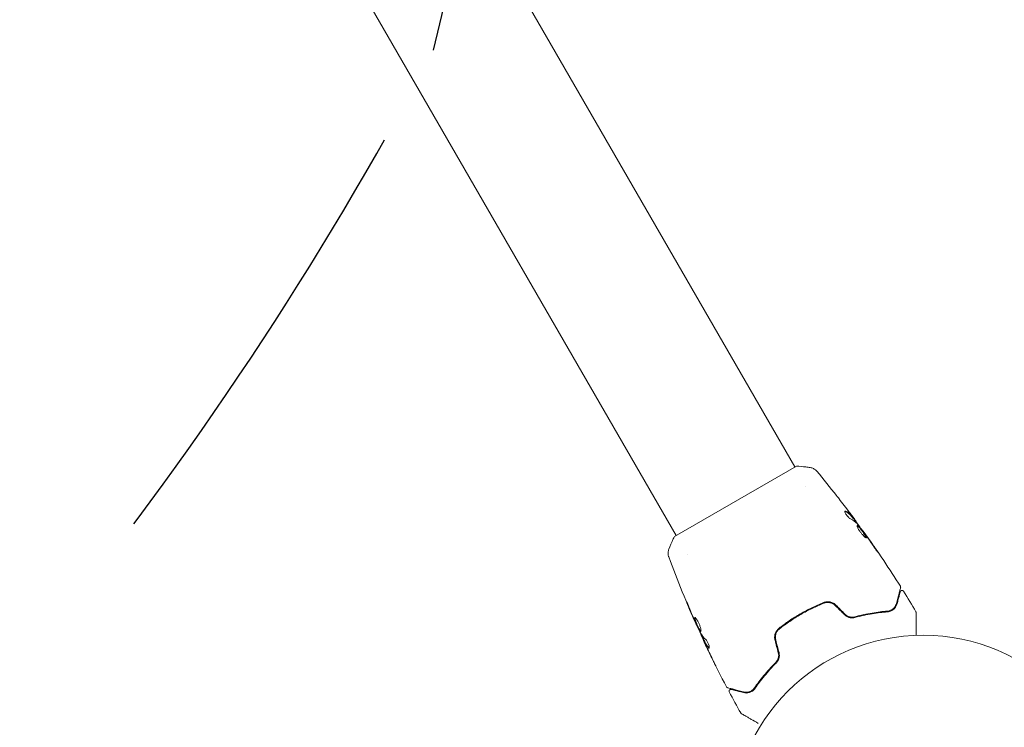
# Model space of a CAD drawing. Units: millimetres. Extents: x -10146 to 11599, y -12009 to 6788.
# Drawn here: x -250 to 22, y 1110 to 1305 of the extents above; entities that cross this region are included whole.
import ezdxf

# ---------------------------------------------------------------- set-up
doc = ezdxf.new("R2010")
doc.units = ezdxf.units.MM
doc.header["$LTSCALE"] = 20
doc.linetypes.add('HIDDEN', pattern=[9.525, 6.35, -3.175])
for name, color, linetype in [('2d', 230, 'Continuous'), ('EN-Free_Space', 10, 'HIDDEN'), ('EN-Free_Space_Hatch', 10, 'HIDDEN')]:
    doc.layers.add(name, color=color, linetype=linetype)

msp = doc.modelspace()

# ---------------------------------------------------------------- hatches: boundary and pattern name
at = {"layer": 'EN-Free_Space_Hatch'}
h = msp.add_hatch(dxfattribs=at)
h.set_pattern_fill('ANSI31', color=256, scale=100)
h.set_pattern_definition([(256.7138, (-1772.05, 4038.24), (309.002, -72.9663), [])])
edge = h.paths.add_edge_path()
edge.add_line((-153.14, 2265.51), (-462.82, 2801.88))
edge.add_arc((-2187.04, 1806.4), 1990.97, 30, 72.57984)
edge.add_arc((-1255.36, 4775.73), 1121.1, 214.15082, 252.57984, ccw=False)
edge.add_line((-2183.14, 4146.37), (-2801.45, 5146.96))
edge.add_arc((-3652.14, 4621.28), 1000, 31.71381, 211.71381)
edge.add_line((-4502.82, 4095.61), (-3722.56, 2832.93))
edge.add_arc((-1772.05, 4038.24), 2292.87, 211.71381, 259.65588)
edge.add_line((-2183.76, 1782.64), (-1885.19, 1265.51))
edge.add_arc((-1019.17, 1765.51), 1000, 210, 390)
edge = h.paths.add_edge_path()
edge.add_line((-4492.74, -8327.45), (-4492.74, -10008.59))
edge.add_arc((-5492.74, -10008.59), 1000, -90, 0, ccw=False)
edge.add_arc((-5492.74, -10008.59), 1000, 180, 270, ccw=False)
edge.add_line((-6492.74, -10008.59), (-6492.74, -8327.45))
edge.add_line((-6492.74, -8327.45), (-4492.74, -8327.45))
edge = h.paths.add_edge_path()
edge.add_line((1488.87, -4032.63), (2844.21, -5503.37))
edge.add_line((2844.21, -5503.37), (1607.95, -6642.62))
edge.add_arc((930.28, -5907.25), 1000, 222.66156, 312.66156, ccw=False)
edge.add_arc((930.28, -5907.25), 1000, 132.66156, 222.66156, ccw=False)
edge.add_line((252.62, -5171.88), (1488.87, -4032.63))
edge = h.paths.add_edge_path()
edge.add_line((5191.03, 2410.47), (4881.35, 2946.84))
edge.add_arc((3157.13, 1951.36), 1990.97, 30, 72.57984)
edge.add_arc((4088.81, 4920.69), 1121.1, 214.15082, 252.57984, ccw=False)
edge.add_line((3161.03, 4291.33), (2542.72, 5291.92))
edge.add_arc((1692.03, 4766.24), 1000, 31.71381, 211.71381)
edge.add_line((841.35, 4240.57), (1621.61, 2977.89))
edge.add_arc((3572.12, 4183.2), 2292.87, 211.71381, 259.65588)
edge.add_line((3160.41, 1927.6), (3458.98, 1410.47))
edge.add_arc((4325, 1910.47), 1000, 210, 390)
edge = h.paths.add_edge_path()
edge.add_arc((-714.02, -154.72), 500, 0, 360)

# ---------------------------------------------------------------- linework, layer by layer
at = {"layer": '2d', "lineweight": 0}
for p, q in [((-35.55, 1181.57), (-247.56, 1548.79)), ((-68.45, 1162.57), (-280.47, 1529.79)), ((-35.11, 1181.82), (-68.89, 1162.32)), ((-32.47, 1176.24), (-32.47, 1176.24)), ((-19.27, 1167.24), (-19.18, 1167.29)), ((-18.61, 1166.41), (-18.54, 1166.45)), ((-16.64, 1163.77), (-16.59, 1163.8)), ((-65.38, 1157.24), (-65.38, 1157.24)), ((-35.63, 1139.72), (-35.73, 1139.89)), ((-62.75, 1137.88), (-62.81, 1137.84)), ((-61.36, 1134.9), (-61.44, 1134.85)), ((-60.89, 1133.97), (-60.98, 1133.92))]:
    msp.add_line(p, q, dxfattribs=at)
msp.add_circle((0, 1082), 53, dxfattribs=at)
for points, knots in [([(-35.11, 1181.82), (-34.23, 1181.77), (-33.34, 1181.68), (-32.08, 1181.53), (-31.68, 1181.47), (-31.28, 1181.41)], [0, 0, 0, 0, 2.660887, 2.660887, 3.904745, 3.904745, 3.904745, 3.904745]), ([(-31.28, 1181.41), (-30.96, 1181.36), (-30.65, 1181.26), (-30.22, 1181.04), (-30.09, 1180.95), (-29.86, 1180.79), (-29.76, 1180.71), (-29.59, 1180.54), (-29.5, 1180.45), (-29.43, 1180.37)], [0, 0, 0, 0, 0.971802, 0.971802, 1.448447, 1.448447, 1.834818, 1.834818, 2.252163, 2.252163, 2.252163, 2.252163]), ([(-24.02, 1173.67), (-23.99, 1173.64), (-23.96, 1173.6), (-23.89, 1173.51), (-23.85, 1173.46), (-23.75, 1173.34), (-23.7, 1173.27), (-23.55, 1173.07), (-23.43, 1172.92), (-23.31, 1172.77)], [0.003802953, 0.003802953, 0.003802953, 0.003802953, 0.004028258, 0.004028258, 0.004321052, 0.004321052, 0.004613847, 0.004613847, 0.005199436, 0.005199436, 0.005199436, 0.005199436]), ([(-21.62, 1169.37), (-21.65, 1169.35), (-21.67, 1169.31), (-21.67, 1169.2), (-21.65, 1169.12), (-21.59, 1168.94), (-21.55, 1168.84), (-21.43, 1168.61), (-21.35, 1168.48), (-21.19, 1168.24), (-21.09, 1168.11), (-20.9, 1167.88), (-20.8, 1167.77), (-20.6, 1167.57), (-20.5, 1167.48), (-20.32, 1167.34), (-20.24, 1167.28), (-20.16, 1167.24)], [0.000672322, 0.000672322, 0.000672322, 0.000672322, 0.001130161, 0.001130161, 0.001588, 0.001588, 0.002045839, 0.002045839, 0.002503678, 0.002503678, 0.002961518, 0.002961518, 0.003419357, 0.003419357, 0.003877196, 0.003877196, 0.004335035, 0.004335035, 0.004335035, 0.004335035]), ([(-21.4, 1169.32), (-21.45, 1169.35), (-21.49, 1169.37), (-21.56, 1169.38), (-21.6, 1169.38), (-21.62, 1169.37)], [0, 0, 0, 0, 0.0003361609, 0.0003361609, 0.0006723218, 0.0006723218, 0.0006723218, 0.0006723218]), ([(-21.49, 1169.26), (-21.05, 1169), (-20.66, 1168.71), (-20.13, 1168.23), (-19.97, 1168.06), (-19.66, 1167.71), (-19.51, 1167.53), (-19.37, 1167.35)], [0, 0, 0, 0, 0.002970524, 0.002970524, 0.004455786, 0.004455786, 0.005941048, 0.005941048, 0.005941048, 0.005941048]), ([(-21.49, 1169.26), (-21.05, 1169), (-20.66, 1168.71), (-20.14, 1168.24), (-19.99, 1168.09), (-19.84, 1167.92)], [0, 0, 0, 0, 0.002970524, 0.002970524, 0.004353891, 0.004353891, 0.004353891, 0.004353891]), ([(-21.49, 1169.26), (-21.05, 1169), (-20.66, 1168.71), (-20.14, 1168.24), (-19.99, 1168.09), (-19.84, 1167.92)], [0, 0, 0, 0, 0.002970524, 0.002970524, 0.004353891, 0.004353891, 0.004353891, 0.004353891]), ([(-21.49, 1169.26), (-21.05, 1169), (-20.66, 1168.71), (-20.14, 1168.24), (-19.99, 1168.09), (-19.84, 1167.92)], [0, 0, 0, 0, 0.002970524, 0.002970524, 0.004353891, 0.004353891, 0.004353891, 0.004353891]), ([(-19.28, 1167.4), (-19.43, 1167.58), (-19.57, 1167.76), (-19.88, 1168.11), (-20.04, 1168.28), (-20.57, 1168.76), (-20.96, 1169.05), (-21.4, 1169.32)], [0, 0, 0, 0, 0.001485171, 0.001485171, 0.002970341, 0.002970341, 0.005940682, 0.005940682, 0.005940682, 0.005940682]), ([(-20.43, 1169), (-20.23, 1168.73), (-20.03, 1168.47), (-19.67, 1167.98), (-19.51, 1167.77), (-19.38, 1167.58)], [0, 0, 0, 0, 0.001015532, 0.001015532, 0.002031065, 0.002031065, 0.002031065, 0.002031065]), ([(-18.63, 1166.59), (-18.65, 1166.62), (-18.69, 1166.67), (-18.79, 1166.82), (-18.86, 1166.91), (-19.09, 1167.22), (-19.29, 1167.48), (-19.49, 1167.76)], [0, 0, 0, 0, 0.000502775, 0.000502775, 0.001005549, 0.001005549, 0.002011098, 0.002011098, 0.002011098, 0.002011098]), ([(-19.38, 1167.58), (-19.32, 1167.5), (-19.28, 1167.44), (-19.21, 1167.34), (-19.19, 1167.31), (-19.17, 1167.27), (-19.2, 1167.3), (-19.28, 1167.4)], [0, 0, 0, 0, 0.000405419, 0.000405419, 0.000810838, 0.000810838, 0.001621676, 0.001621676, 0.001621676, 0.001621676]), ([(-19.37, 1167.35), (-19.33, 1167.3), (-19.3, 1167.27), (-19.27, 1167.24), (-19.27, 1167.24), (-19.27, 1167.24)], [0, 0, 0, 0, 0.0004054221, 0.0004054221, 0.0006379335, 0.0006379335, 0.0006379335, 0.0006379335]), ([(-19.24, 1167.25), (-18.85, 1166.74), (-18.47, 1166.22), (-17.97, 1165.53), (-17.83, 1165.35), (-17.7, 1165.17)], [8.06827, 8.06827, 8.06827, 8.06827, 10.001335, 10.001335, 10.671994, 10.671994, 10.671994, 10.671994]), ([(-18.25, 1165.4), (-18.27, 1165.39), (-18.28, 1165.36), (-18.29, 1165.29), (-18.29, 1165.25), (-18.27, 1165.14), (-18.25, 1165.07), (-18.2, 1164.92), (-18.17, 1164.84), (-18.09, 1164.66), (-18.04, 1164.56), (-17.93, 1164.36), (-17.87, 1164.25), (-17.73, 1164.03), (-17.66, 1163.92), (-17.51, 1163.69), (-17.43, 1163.58), (-17.26, 1163.36), (-17.17, 1163.25), (-17, 1163.04), (-16.91, 1162.94), (-16.65, 1162.65), (-16.48, 1162.48), (-16.26, 1162.28), (-16.19, 1162.22), (-16.06, 1162.13), (-16, 1162.09), (-15.9, 1162.03), (-15.85, 1162), (-15.78, 1161.98), (-15.75, 1161.98), (-15.74, 1162)], [0, 0, 0, 0, 0.000415765, 0.000415765, 0.00083153, 0.00083153, 0.001247295, 0.001247295, 0.00166306, 0.00166306, 0.002078825, 0.002078825, 0.002494589, 0.002494589, 0.002910354, 0.002910354, 0.003326119, 0.003326119, 0.003741884, 0.003741884, 0.004157649, 0.004157649, 0.004989179, 0.004989179, 0.005404944, 0.005404944, 0.005820709, 0.005820709, 0.006236474, 0.006236474, 0.006652238, 0.006652238, 0.006652238, 0.006652238]), ([(-18.28, 1165.35), (-18.27, 1165.35), (-18.26, 1165.35), (-18.22, 1165.34), (-18.18, 1165.31), (-18.09, 1165.25), (-18.04, 1165.2), (-17.92, 1165.09), (-17.86, 1165.03), (-17.73, 1164.88), (-17.66, 1164.8), (-17.51, 1164.63), (-17.43, 1164.53), (-17.2, 1164.23), (-17.03, 1164.01), (-16.78, 1163.67), (-16.7, 1163.56), (-16.55, 1163.34), (-16.47, 1163.23), (-16.33, 1163.02), (-16.26, 1162.91), (-16.13, 1162.72), (-16.08, 1162.63), (-15.93, 1162.37), (-15.86, 1162.23), (-15.8, 1162.08), (-15.8, 1162.04), (-15.8, 1162), (-15.8, 1162), (-15.8, 1161.99)], [0.00030701, 0.00030701, 0.00030701, 0.00030701, 0.000413434, 0.000413434, 0.000826868, 0.000826868, 0.001240303, 0.001240303, 0.001653737, 0.001653737, 0.002067171, 0.002067171, 0.002480605, 0.002480605, 0.003307474, 0.003307474, 0.003720908, 0.003720908, 0.004134342, 0.004134342, 0.004547777, 0.004547777, 0.004961211, 0.004961211, 0.005788079, 0.005788079, 0.006201514, 0.006201514, 0.006283371, 0.006283371, 0.006283371, 0.006283371]), ([(-15.74, 1162), (-15.72, 1162.01), (-15.71, 1162.03), (-15.71, 1162.09), (-15.72, 1162.13), (-15.77, 1162.28), (-15.84, 1162.42), (-15.99, 1162.68), (-16.05, 1162.77), (-16.17, 1162.96), (-16.24, 1163.06), (-16.38, 1163.28), (-16.46, 1163.39), (-16.61, 1163.61), (-16.7, 1163.72), (-16.86, 1163.95), (-16.94, 1164.06), (-17.1, 1164.27), (-17.19, 1164.38), (-17.34, 1164.58), (-17.42, 1164.67), (-17.57, 1164.85), (-17.64, 1164.93), (-17.84, 1165.15), (-17.96, 1165.26), (-18.14, 1165.4), (-18.21, 1165.42), (-18.25, 1165.4)], [0.006652238, 0.006652238, 0.006652238, 0.006652238, 0.007065568, 0.007065568, 0.007478898, 0.007478898, 0.008305558, 0.008305558, 0.008718887, 0.008718887, 0.009132217, 0.009132217, 0.009545547, 0.009545547, 0.009958877, 0.009958877, 0.010372206, 0.010372206, 0.010785536, 0.010785536, 0.011198866, 0.011198866, 0.011612196, 0.011612196, 0.012438855, 0.012438855, 0.013265515, 0.013265515, 0.013265515, 0.013265515]), ([(-18.1, 1165.68), (-17.75, 1165.23), (-17.4, 1164.77), (-16.71, 1163.86), (-16.37, 1163.39), (-16.03, 1162.93)], [0, 0, 0, 0, 0.001910154, 0.001910154, 0.003820307, 0.003820307, 0.003820307, 0.003820307]), ([(-70.45, 1158.8), (-70.09, 1159.73), (-69.67, 1160.7), (-69.11, 1161.87), (-69, 1162.09), (-68.89, 1162.32)], [0, 0, 0, 0, 3.150023, 3.150023, 3.901435, 3.901435, 3.901435, 3.901435]), ([(-15.94, 1162.89), (-16.04, 1163.03), (-16.13, 1163.16), (-16.29, 1163.38), (-16.36, 1163.48), (-16.47, 1163.64), (-16.52, 1163.7), (-16.57, 1163.78), (-16.59, 1163.8), (-16.59, 1163.8)], [0, 0, 0, 0, 0.000630096, 0.000630096, 0.001260193, 0.001260193, 0.001890289, 0.001890289, 0.002520386, 0.002520386, 0.002520386, 0.002520386]), ([(-16.59, 1163.8), (-14.65, 1161.11), (-12.76, 1158.39), (-9.35, 1153.3), (-7.81, 1150.94), (-6.31, 1148.55)], [0, 0, 0, 0, 10.001335, 10.001335, 18.519664, 18.519664, 18.519664, 18.519664]), ([(-15.84, 1162.18), (-15.83, 1162.16), (-15.83, 1162.15), (-15.8, 1162.08), (-15.8, 1162.04), (-15.8, 1162), (-15.8, 1162), (-15.8, 1161.99)], [0.0056577166, 0.0056577166, 0.0056577166, 0.0056577166, 0.0057880793, 0.0057880793, 0.0062015135, 0.0062015135, 0.0062833712, 0.0062833712, 0.0062833712, 0.0062833712]), ([(-15.84, 1162.18), (-15.83, 1162.16), (-15.83, 1162.15), (-15.8, 1162.08), (-15.8, 1162.04), (-15.8, 1162), (-15.8, 1162), (-15.8, 1161.99)], [0.0056577166, 0.0056577166, 0.0056577166, 0.0056577166, 0.0057880793, 0.0057880793, 0.0062015135, 0.0062015135, 0.0062833712, 0.0062833712, 0.0062833712, 0.0062833712]), ([(-15.84, 1162.18), (-15.83, 1162.16), (-15.83, 1162.15), (-15.8, 1162.08), (-15.8, 1162.04), (-15.8, 1162), (-15.8, 1162), (-15.8, 1161.99)], [0.0056577166, 0.0056577166, 0.0056577166, 0.0056577166, 0.0057880793, 0.0057880793, 0.0062015135, 0.0062015135, 0.0062833712, 0.0062833712, 0.0062833712, 0.0062833712]), ([(-15.84, 1162.18), (-15.83, 1162.16), (-15.83, 1162.15), (-15.8, 1162.08), (-15.8, 1162.04), (-15.8, 1162), (-15.8, 1162), (-15.8, 1161.99)], [0.0056577166, 0.0056577166, 0.0056577166, 0.0056577166, 0.0057880793, 0.0057880793, 0.0062015135, 0.0062015135, 0.0062833712, 0.0062833712, 0.0062833712, 0.0062833712]), ([(-13.67, 1159.54), (-13.58, 1159.4), (-13.48, 1159.25), (-13.33, 1159.03), (-13.27, 1158.96), (-13.17, 1158.81), (-13.12, 1158.74), (-12.98, 1158.54), (-12.89, 1158.42), (-12.74, 1158.21), (-12.68, 1158.13), (-12.6, 1158.02), (-12.58, 1157.99), (-12.57, 1157.99), (-12.57, 1158), (-12.59, 1158.03), (-12.6, 1158.06), (-12.7, 1158.2), (-12.85, 1158.43), (-13.03, 1158.7)], [0, 0, 0, 0, 0.000535625, 0.000535625, 0.000803438, 0.000803438, 0.001071251, 0.001071251, 0.001606876, 0.001606876, 0.002142502, 0.002142502, 0.002678127, 0.002678127, 0.00294594, 0.00294594, 0.003213752, 0.003213752, 0.004285003, 0.004285003, 0.004285003, 0.004285003]), ([(-70.47, 1156.67), (-70.49, 1156.74), (-70.52, 1156.82), (-70.57, 1156.99), (-70.59, 1157.09), (-70.64, 1157.34), (-70.65, 1157.5), (-70.66, 1157.91), (-70.63, 1158.17), (-70.54, 1158.55), (-70.5, 1158.67), (-70.45, 1158.8)], [0, 0, 0, 0, 0.281105, 0.281105, 0.591987, 0.591987, 1.075535, 1.075535, 1.846945, 1.846945, 2.242897, 2.242897, 2.242897, 2.242897]), ([(-70.47, 1156.67), (-70.47, 1156.67), (-70.47, 1156.67), (-70.47, 1156.67), (-70.47, 1156.67), (-70.47, 1156.67)], [0.00233076358, 0.00233076358, 0.00233076358, 0.00233076358, 0.00233614505, 0.00233614505, 0.00234726556, 0.00234726556, 0.00234726556, 0.00234726556]), ([(-62.81, 1137.84), (-64.16, 1140.87), (-65.46, 1143.91), (-68.02, 1150.19), (-69.27, 1153.42), (-70.47, 1156.67)], [0, 0, 0, 0, 10.001335, 10.001335, 20.470445, 20.470445, 20.470445, 20.470445]), ([(-12.57, 1158), (-12.58, 1158.01), (-12.58, 1158.01), (-12.59, 1158.03), (-12.6, 1158.06), (-12.7, 1158.2), (-12.85, 1158.43), (-13.03, 1158.7)], [0.002839912, 0.002839912, 0.002839912, 0.002839912, 0.00294594, 0.00294594, 0.003213752, 0.003213752, 0.004285003, 0.004285003, 0.004285003, 0.004285003]), ([(-12.57, 1158), (-12.58, 1158.01), (-12.58, 1158.01), (-12.59, 1158.03), (-12.6, 1158.06), (-12.7, 1158.2), (-12.85, 1158.43), (-13.03, 1158.7)], [0.002839912, 0.002839912, 0.002839912, 0.002839912, 0.00294594, 0.00294594, 0.003213752, 0.003213752, 0.004285003, 0.004285003, 0.004285003, 0.004285003]), ([(-12.57, 1158), (-12.58, 1158.01), (-12.58, 1158.01), (-12.59, 1158.03), (-12.6, 1158.06), (-12.7, 1158.2), (-12.85, 1158.43), (-13.03, 1158.7)], [0.002839912, 0.002839912, 0.002839912, 0.002839912, 0.00294594, 0.00294594, 0.003213752, 0.003213752, 0.004285003, 0.004285003, 0.004285003, 0.004285003]), ([(-12.57, 1158), (-12.58, 1158.01), (-12.58, 1158.01), (-12.59, 1158.03), (-12.6, 1158.06), (-12.7, 1158.2), (-12.85, 1158.43), (-13.03, 1158.7)], [0.002839912, 0.002839912, 0.002839912, 0.002839912, 0.00294594, 0.00294594, 0.003213752, 0.003213752, 0.004285003, 0.004285003, 0.004285003, 0.004285003]), ([(-6.25, 1148.16), (-6.25, 1148.16), (-6.25, 1148.15), (-6.25, 1148.13), (-6.26, 1148.12), (-6.26, 1148.1), (-6.26, 1148.1), (-6.27, 1148.09), (-6.27, 1148.08), (-6.27, 1148.06), (-6.28, 1148.03), (-6.32, 1147.88), (-6.37, 1147.7), (-6.47, 1147.33), (-6.5, 1147.19), (-6.59, 1146.89), (-6.63, 1146.72), (-6.88, 1145.8), (-7.13, 1144.86), (-7.43, 1143.73)], [0.02464336, 0.02464336, 0.02464336, 0.02464336, 0.03015026, 0.03015026, 0.03316528, 0.03316528, 0.03391904, 0.03391904, 0.0346728, 0.0346728, 0.03618031, 0.03618031, 0.03919533, 0.03919533, 0.04070285, 0.04070285, 0.04221036, 0.04221036, 0.04824041, 0.04824041, 0.04824041, 0.04824041]), ([(-6.31, 1148.55), (-6.28, 1148.51), (-6.26, 1148.45), (-6.23, 1148.35), (-6.23, 1148.29), (-6.23, 1148.21), (-6.24, 1148.18), (-6.25, 1148.16)], [0, 0, 0, 0, 0.1620246, 0.1620246, 0.3245698, 0.3245698, 0.4103895, 0.4103895, 0.4103895, 0.4103895]), ([(-7.24, 1143.68), (-7.11, 1144.15), (-7, 1144.57), (-6.85, 1145.14), (-6.8, 1145.32), (-6.71, 1145.65), (-6.67, 1145.81), (-6.48, 1146.51), (-6.39, 1146.85), (-6.36, 1146.95), (-6.36, 1146.95), (-6.36, 1146.96), (-6.36, 1146.96), (-6.36, 1146.98), (-6.35, 1146.98), (-6.35, 1147), (-6.35, 1147), (-6.34, 1147.02), (-6.34, 1147.02), (-6.34, 1147.02)], [0, 0, 0, 0, 0.00280724, 0.00280724, 0.00421086, 0.00421086, 0.00561448, 0.00561448, 0.01122897, 0.01122897, 0.01193078, 0.01193078, 0.01263259, 0.01263259, 0.01403621, 0.01403621, 0.01684345, 0.01684345, 0.02211228, 0.02211228, 0.02211228, 0.02211228]), ([(-6.34, 1147.02), (-6.34, 1147.04), (-6.33, 1147.06), (-6.32, 1147.1), (-6.31, 1147.12), (-6.28, 1147.17), (-6.25, 1147.21), (-6.2, 1147.27), (-6.16, 1147.29), (-6.09, 1147.34), (-6.05, 1147.36), (-5.97, 1147.38), (-5.93, 1147.39), (-5.85, 1147.4), (-5.81, 1147.39), (-5.72, 1147.38), (-5.68, 1147.36), (-5.61, 1147.33), (-5.57, 1147.31), (-5.5, 1147.24), (-5.46, 1147.2), (-5.44, 1147.16)], [0, 0, 0, 0, 0.059741, 0.059741, 0.118636, 0.118636, 0.2446, 0.2446, 0.370565, 0.370565, 0.496529, 0.496529, 0.622493, 0.622493, 0.748457, 0.748457, 0.874421, 0.874421, 1.000385, 1.000385, 1.158548, 1.158548, 1.158548, 1.158548]), ([(-65.26, 1143.57), (-65.33, 1143.73), (-65.39, 1143.87), (-65.46, 1144.05), (-65.48, 1144.1), (-65.51, 1144.19), (-65.53, 1144.24), (-65.56, 1144.33), (-65.58, 1144.37), (-65.57, 1144.37), (-65.55, 1144.34), (-65.5, 1144.26), (-65.48, 1144.22), (-65.43, 1144.13), (-65.41, 1144.08), (-65.35, 1143.96), (-65.32, 1143.9), (-65.26, 1143.77), (-65.23, 1143.7), (-65.05, 1143.32), (-64.9, 1142.96), (-64.78, 1142.65)], [0, 0, 0, 0, 0.000536546, 0.000536546, 0.000804819, 0.000804819, 0.001073092, 0.001073092, 0.001609638, 0.001609638, 0.002146183, 0.002146183, 0.002414456, 0.002414456, 0.002682729, 0.002682729, 0.002951002, 0.002951002, 0.003219275, 0.003219275, 0.004292367, 0.004292367, 0.004292367, 0.004292367]), ([(-64.78, 1142.65), (-64.57, 1142.12), (-64.36, 1141.59), (-63.92, 1140.53), (-63.7, 1140.01), (-63.47, 1139.48)], [0, 0, 0, 0, 0.001845834, 0.001845834, 0.003691668, 0.003691668, 0.003691668, 0.003691668]), ([(-27.6, 1144.04), (-28.69, 1143.6), (-29.77, 1143.13), (-31.38, 1142.35), (-31.91, 1142.08), (-32.98, 1141.51), (-33.51, 1141.22), (-35.08, 1140.31), (-36.1, 1139.67), (-38.06, 1138.34), (-39.01, 1137.64), (-39.92, 1136.92)], [0, 0, 0, 0, 0.0036116, 0.0036116, 0.0054174, 0.0054174, 0.0072232, 0.0072232, 0.01083479, 0.01083479, 0.01444639, 0.01444639, 0.01444639, 0.01444639]), ([(-39.8, 1136.76), (-38.88, 1137.49), (-37.94, 1138.18), (-36.46, 1139.18), (-35.96, 1139.51), (-34.94, 1140.15), (-34.43, 1140.46), (-32.86, 1141.36), (-31.81, 1141.92), (-29.68, 1142.95), (-28.61, 1143.42), (-27.53, 1143.85)], [0, 0, 0, 0, 0.0035954, 0.0035954, 0.00539309, 0.00539309, 0.00719079, 0.00719079, 0.01078619, 0.01078619, 0.01438158, 0.01438158, 0.01438158, 0.01438158]), ([(-24.15, 1143.33), (-24.38, 1143.55), (-24.64, 1143.74), (-25.2, 1144.04), (-25.5, 1144.14), (-25.95, 1144.23), (-26.1, 1144.25), (-26.41, 1144.27), (-26.57, 1144.26), (-27.02, 1144.22), (-27.32, 1144.15), (-27.6, 1144.04)], [0, 0, 0, 0, 0.000962618, 0.000962618, 0.001925236, 0.001925236, 0.002406545, 0.002406545, 0.002887854, 0.002887854, 0.003850472, 0.003850472, 0.003850472, 0.003850472]), ([(-27.53, 1143.85), (-26.99, 1144.06), (-26.39, 1144.12), (-25.54, 1143.95), (-25.26, 1143.85), (-24.74, 1143.57), (-24.5, 1143.39), (-24.29, 1143.18)], [0, 0, 0, 0, 0.001770151, 0.001770151, 0.002655226, 0.002655226, 0.003540301, 0.003540301, 0.003540301, 0.003540301]), ([(-7.43, 1143.73), (-7.51, 1143.45), (-7.62, 1143.2), (-7.91, 1142.74), (-8.09, 1142.53), (-8.4, 1142.26), (-8.51, 1142.18), (-8.75, 1142.02), (-8.88, 1141.95), (-9.28, 1141.78), (-9.58, 1141.69), (-9.91, 1141.67)], [0, 0, 0, 0, 0.001345717, 0.001345717, 0.002691433, 0.002691433, 0.003364292, 0.003364292, 0.00403715, 0.00403715, 0.005382867, 0.005382867, 0.005382867, 0.005382867]), ([(-9.9, 1141.47), (-9.5, 1141.5), (-9.16, 1141.6), (-8.71, 1141.81), (-8.58, 1141.89), (-8.32, 1142.07), (-8.2, 1142.16), (-7.88, 1142.46), (-7.71, 1142.68), (-7.42, 1143.15), (-7.31, 1143.41), (-7.24, 1143.68)], [0, 0, 0, 0, 0.001851544, 0.001851544, 0.002777316, 0.002777316, 0.003703088, 0.003703088, 0.005554632, 0.005554632, 0.007406175, 0.007406175, 0.007406175, 0.007406175]), ([(-9.9, 1141.47), (-9.5, 1141.5), (-9.16, 1141.6), (-8.71, 1141.81), (-8.58, 1141.89), (-8.32, 1142.07), (-8.2, 1142.16), (-7.97, 1142.38), (-7.85, 1142.5), (-7.75, 1142.64)], [0, 0, 0, 0, 0.001851544, 0.001851544, 0.002777316, 0.002777316, 0.003703088, 0.003703088, 0.004807178, 0.004807178, 0.004807178, 0.004807178]), ([(-9.9, 1141.47), (-9.5, 1141.5), (-9.16, 1141.6), (-8.71, 1141.81), (-8.58, 1141.89), (-8.32, 1142.07), (-8.2, 1142.16), (-7.97, 1142.38), (-7.85, 1142.5), (-7.75, 1142.64)], [0, 0, 0, 0, 0.001851544, 0.001851544, 0.002777316, 0.002777316, 0.003703088, 0.003703088, 0.004807178, 0.004807178, 0.004807178, 0.004807178]), ([(-9.9, 1141.47), (-9.5, 1141.5), (-9.16, 1141.6), (-8.71, 1141.81), (-8.58, 1141.89), (-8.32, 1142.07), (-8.2, 1142.16), (-7.97, 1142.38), (-7.85, 1142.5), (-7.75, 1142.64)], [0, 0, 0, 0, 0.001851544, 0.001851544, 0.002777316, 0.002777316, 0.003703088, 0.003703088, 0.004807178, 0.004807178, 0.004807178, 0.004807178]), ([(-9.9, 1141.47), (-9.5, 1141.5), (-9.16, 1141.6), (-8.71, 1141.81), (-8.58, 1141.89), (-8.32, 1142.07), (-8.2, 1142.16), (-7.97, 1142.38), (-7.85, 1142.5), (-7.75, 1142.64)], [0, 0, 0, 0, 0.001851544, 0.001851544, 0.002777316, 0.002777316, 0.003703088, 0.003703088, 0.004807178, 0.004807178, 0.004807178, 0.004807178]), ([(-63.26, 1139.88), (-63.22, 1139.9), (-63.15, 1139.88), (-62.98, 1139.73), (-62.88, 1139.61), (-62.7, 1139.37), (-62.64, 1139.28), (-62.52, 1139.08), (-62.46, 1138.98), (-62.33, 1138.75), (-62.27, 1138.63), (-62.15, 1138.39), (-62.1, 1138.26), (-61.99, 1138), (-61.94, 1137.87), (-61.84, 1137.62), (-61.8, 1137.49), (-61.72, 1137.24), (-61.69, 1137.13), (-61.63, 1136.9), (-61.6, 1136.79), (-61.54, 1136.5), (-61.52, 1136.33), (-61.52, 1136.1), (-61.54, 1136.02), (-61.58, 1136)], [0.006617599, 0.006617599, 0.006617599, 0.006617599, 0.007449314, 0.007449314, 0.008281029, 0.008281029, 0.008696886, 0.008696886, 0.009112744, 0.009112744, 0.009528601, 0.009528601, 0.009944458, 0.009944458, 0.010360316, 0.010360316, 0.010776173, 0.010776173, 0.011192031, 0.011192031, 0.011607888, 0.011607888, 0.012439603, 0.012439603, 0.013271318, 0.013271318, 0.013271318, 0.013271318]), ([(-21.79, 1140.68), (-21.59, 1140.48), (-21.37, 1140.32), (-21.01, 1140.12), (-20.89, 1140.06), (-20.64, 1139.96), (-20.51, 1139.92), (-20.25, 1139.86), (-20.12, 1139.83), (-19.87, 1139.8), (-19.74, 1139.8), (-19.36, 1139.81), (-19.12, 1139.84), (-18.88, 1139.91)], [0, 0, 0, 0, 0.000837423, 0.000837423, 0.001256134, 0.001256134, 0.001674846, 0.001674846, 0.002093557, 0.002093557, 0.002512269, 0.002512269, 0.003349692, 0.003349692, 0.003349692, 0.003349692]), ([(-21.65, 1140.82), (-21.47, 1140.64), (-21.27, 1140.49), (-20.83, 1140.24), (-20.6, 1140.15), (-20.11, 1140.02), (-19.86, 1140), (-19.38, 1140), (-19.15, 1140.04), (-18.93, 1140.1)], [0, 0, 0, 0, 0.000754737, 0.000754737, 0.001509473, 0.001509473, 0.00226421, 0.00226421, 0.003018947, 0.003018947, 0.003018947, 0.003018947]), ([(-18.93, 1140.1), (-19.16, 1140.04), (-19.4, 1140), (-19.76, 1140), (-19.88, 1140.01), (-20.12, 1140.03), (-20.24, 1140.06), (-20.6, 1140.15), (-20.83, 1140.24), (-21.27, 1140.49), (-21.47, 1140.64), (-21.65, 1140.82)], [0, 0, 0, 0, 0.000760497, 0.000760497, 0.001140745, 0.001140745, 0.001520994, 0.001520994, 0.002281491, 0.002281491, 0.003041988, 0.003041988, 0.003041988, 0.003041988]), ([(-9.91, 1141.67), (-11.22, 1141.56), (-12.64, 1141.4), (-15.65, 1140.89), (-17.25, 1140.56), (-18.93, 1140.1)], [0, 0, 0, 0, 0.00577336, 0.00577336, 0.01154671, 0.01154671, 0.01154671, 0.01154671]), ([(-18.88, 1139.91), (-17.23, 1140.35), (-15.65, 1140.69), (-12.65, 1141.19), (-11.23, 1141.36), (-9.9, 1141.47)], [0, 0, 0, 0, 0.00561537, 0.00561537, 0.01123074, 0.01123074, 0.01123074, 0.01123074]), ([(-2, 1141.49), (-1.97, 1141.45), (-1.95, 1141.4), (-1.93, 1141.32), (-1.93, 1141.29), (-1.93, 1141.26), (-1.93, 1141.25), (-1.93, 1141.24), (-1.93, 1141.24), (-1.93, 1141.24), (-1.93, 1141.24), (-1.93, 1141.24), (-1.93, 1141.24), (-1.93, 1141.24)], [0, 0, 0, 0, 0.1620367, 0.1620367, 0.2425207, 0.2425207, 0.2628468, 0.2628468, 0.264752, 0.264752, 0.2657518, 0.2657518, 0.2662518, 0.2662518, 0.2662518, 0.2662518]), ([(-1.93, 1141.24), (-1.93, 1141.24), (-1.93, 1141.23), (-1.93, 1141.22), (-1.93, 1141.21), (-1.93, 1141.19), (-1.93, 1141.18), (-1.93, 1141.18), (-1.93, 1141.17), (-1.93, 1141.12), (-1.93, 1141.05), (-1.93, 1140.84), (-1.93, 1140.69), (-1.93, 1140.42), (-1.93, 1140.32), (-1.93, 1140.11), (-1.93, 1139.99), (-1.93, 1139.39), (-1.93, 1138.81), (-1.93, 1137.81), (-1.93, 1137.45), (-1.93, 1136.71), (-1.93, 1136.32), (-1.93, 1135.61), (-1.93, 1135.29), (-1.93, 1134.96)], [0.03007316, 0.03007316, 0.03007316, 0.03007316, 0.0365021, 0.0365021, 0.04015231, 0.04015231, 0.04106486, 0.04106486, 0.04197741, 0.04197741, 0.04380252, 0.04380252, 0.04562762, 0.04562762, 0.04654017, 0.04654017, 0.04745273, 0.04745273, 0.05110294, 0.05110294, 0.05292804, 0.05292804, 0.05475315, 0.05475315, 0.05614804, 0.05614804, 0.05614804, 0.05614804]), ([(-61.58, 1136), (-61.59, 1135.99), (-61.62, 1135.99), (-61.67, 1136.02), (-61.7, 1136.05), (-61.77, 1136.13), (-61.81, 1136.18), (-61.9, 1136.31), (-61.94, 1136.39), (-62.09, 1136.64), (-62.2, 1136.86), (-62.36, 1137.2), (-62.42, 1137.32), (-62.54, 1137.57), (-62.59, 1137.69), (-62.7, 1137.95), (-62.76, 1138.08), (-62.86, 1138.33), (-62.91, 1138.45), (-63.06, 1138.81), (-63.14, 1139.02), (-63.23, 1139.31), (-63.25, 1139.39), (-63.29, 1139.55), (-63.3, 1139.61), (-63.31, 1139.73), (-63.31, 1139.77), (-63.29, 1139.84), (-63.28, 1139.87), (-63.26, 1139.88)], [0, 0, 0, 0, 0.0004136, 0.0004136, 0.0008272, 0.0008272, 0.0012408, 0.0012408, 0.0016544, 0.0016544, 0.0024816, 0.0024816, 0.0028952, 0.0028952, 0.0033088, 0.0033088, 0.0037224, 0.0037224, 0.004136, 0.004136, 0.0049632, 0.0049632, 0.0053768, 0.0053768, 0.0057904, 0.0057904, 0.006203999, 0.006203999, 0.006617599, 0.006617599, 0.006617599, 0.006617599]), ([(-62.81, 1137.84), (-62.81, 1137.84), (-62.82, 1137.87), (-62.86, 1137.96), (-62.89, 1138.03), (-62.96, 1138.2), (-63.01, 1138.31), (-63.12, 1138.57), (-63.18, 1138.71), (-63.25, 1138.87)], [0, 0, 0, 0, 0.000630412, 0.000630412, 0.001260825, 0.001260825, 0.001891237, 0.001891237, 0.00252165, 0.00252165, 0.00252165, 0.00252165]), ([(-63.21, 1139.88), (-63.21, 1139.88), (-63.21, 1139.87), (-63.22, 1139.82), (-63.22, 1139.78), (-63.2, 1139.61), (-63.17, 1139.45), (-63.08, 1139.17), (-63.04, 1139.07), (-62.97, 1138.85), (-62.92, 1138.74), (-62.83, 1138.5), (-62.78, 1138.38), (-62.67, 1138.13), (-62.62, 1138), (-62.45, 1137.62), (-62.33, 1137.37), (-62.17, 1137.02), (-62.11, 1136.91), (-62, 1136.71), (-61.95, 1136.61), (-61.86, 1136.44), (-61.81, 1136.37), (-61.73, 1136.24), (-61.69, 1136.18), (-61.61, 1136.09), (-61.57, 1136.06), (-61.54, 1136.05)], [0.006959302, 0.006959302, 0.006959302, 0.006959302, 0.007065717, 0.007065717, 0.007479037, 0.007479037, 0.008305676, 0.008305676, 0.008718996, 0.008718996, 0.009132316, 0.009132316, 0.009545635, 0.009545635, 0.009958955, 0.009958955, 0.010785595, 0.010785595, 0.011198915, 0.011198915, 0.011612234, 0.011612234, 0.012025554, 0.012025554, 0.012438874, 0.012438874, 0.012937835, 0.012937835, 0.012937835, 0.012937835]), ([(-63.18, 1138.82), (-62.94, 1138.3), (-62.71, 1137.78), (-62.22, 1136.74), (-61.98, 1136.23), (-61.73, 1135.72)], [0, 0, 0, 0, 0.00190427, 0.00190427, 0.003808539, 0.003808539, 0.003808539, 0.003808539]), ([(-61.4, 1134.88), (-61.39, 1134.88), (-61.4, 1134.89), (-61.41, 1134.93), (-61.42, 1134.96), (-61.45, 1135.04), (-61.47, 1135.09), (-61.51, 1135.2), (-61.54, 1135.26), (-61.57, 1135.35), (-61.58, 1135.38), (-61.59, 1135.4)], [0, 0, 0, 0, 0.00032099, 0.00032099, 0.000641981, 0.000641981, 0.000962971, 0.000962971, 0.001283961, 0.001283961, 0.00137276, 0.00137276, 0.00137276, 0.00137276]), ([(-60.77, 1133.39), (-60.84, 1133.54), (-60.91, 1133.69), (-61.04, 1133.98), (-61.1, 1134.11), (-61.27, 1134.46), (-61.34, 1134.63), (-61.38, 1134.7)], [0, 0, 0, 0, 0.000502086, 0.000502086, 0.001004171, 0.001004171, 0.002008343, 0.002008343, 0.002008343, 0.002008343]), ([(-39.92, 1136.92), (-40.4, 1136.54), (-40.77, 1136.03), (-41.07, 1135.15), (-41.13, 1134.84), (-41.15, 1134.2), (-41.12, 1133.89), (-41.03, 1133.58)], [0, 0, 0, 0, 0.001914168, 0.001914168, 0.002871252, 0.002871252, 0.003828336, 0.003828336, 0.003828336, 0.003828336]), ([(-40.84, 1133.63), (-40.92, 1133.92), (-40.95, 1134.22), (-40.94, 1134.65), (-40.92, 1134.8), (-40.87, 1135.09), (-40.83, 1135.23), (-40.74, 1135.51), (-40.68, 1135.64), (-40.55, 1135.9), (-40.48, 1136.02), (-40.23, 1136.38), (-40.03, 1136.58), (-39.8, 1136.76)], [0, 0, 0, 0, 0.000889055, 0.000889055, 0.001333583, 0.001333583, 0.00177811, 0.00177811, 0.002222638, 0.002222638, 0.002667165, 0.002667165, 0.00355622, 0.00355622, 0.00355622, 0.00355622]), ([(-60.91, 1133.78), (-60.94, 1133.84), (-60.96, 1133.88), (-60.98, 1133.92), (-60.98, 1133.92), (-60.96, 1133.87), (-60.92, 1133.76), (-60.84, 1133.59)], [0, 0, 0, 0, 0.000405292, 0.000405292, 0.000810583, 0.000810583, 0.001621167, 0.001621167, 0.001621167, 0.001621167]), ([(-54.48, 1120.74), (-56.03, 1123.67), (-57.52, 1126.62), (-59.64, 1131), (-60.31, 1132.4), (-60.96, 1133.81)], [0, 0, 0, 0, 10.001335, 10.001335, 14.690563, 14.690563, 14.690563, 14.690563]), ([(-59.43, 1131.5), (-59.74, 1131.84), (-60.02, 1132.2), (-60.38, 1132.78), (-60.49, 1132.98), (-60.7, 1133.38), (-60.8, 1133.58), (-60.91, 1133.78)], [0, 0, 0, 0, 0.002938605, 0.002938605, 0.004407908, 0.004407908, 0.005877211, 0.005877211, 0.005877211, 0.005877211]), ([(-60.84, 1133.59), (-60.74, 1133.38), (-60.63, 1133.14), (-60.38, 1132.59), (-60.24, 1132.3), (-60.1, 1131.99)], [0, 0, 0, 0, 0.001013465, 0.001013465, 0.00202693, 0.00202693, 0.00202693, 0.00202693]), ([(-60.82, 1133.83), (-60.72, 1133.63), (-60.61, 1133.43), (-60.4, 1133.03), (-60.29, 1132.83), (-59.93, 1132.25), (-59.65, 1131.89), (-59.34, 1131.55)], [0, 0, 0, 0, 0.001469311, 0.001469311, 0.002938621, 0.002938621, 0.005877242, 0.005877242, 0.005877242, 0.005877242]), ([(-60.21, 1133.83), (-60.16, 1133.78), (-60.1, 1133.71), (-59.96, 1133.53), (-59.89, 1133.42), (-59.75, 1133.18), (-59.68, 1133.05), (-59.55, 1132.77), (-59.49, 1132.63), (-59.34, 1132.21), (-59.27, 1131.95), (-59.21, 1131.56), (-59.22, 1131.44), (-59.27, 1131.41)], [0, 0, 0, 0, 0.000456133, 0.000456133, 0.000912267, 0.000912267, 0.0013684, 0.0013684, 0.001824534, 0.001824534, 0.0027368, 0.0027368, 0.003649067, 0.003649067, 0.003649067, 0.003649067]), ([(-59.34, 1131.55), (-59.3, 1131.51), (-59.27, 1131.49), (-59.24, 1131.47), (-59.24, 1131.47), (-59.23, 1131.47)], [0, 0, 0, 0, 0.0003297632, 0.0003297632, 0.0003852274, 0.0003852274, 0.0003852274, 0.0003852274]), ([(-40.12, 1130.16), (-40.05, 1129.91), (-40.02, 1129.66), (-40.02, 1129.28), (-40.03, 1129.16), (-40.07, 1128.91), (-40.09, 1128.79), (-40.16, 1128.56), (-40.2, 1128.44), (-40.3, 1128.22), (-40.35, 1128.11), (-40.54, 1127.8), (-40.68, 1127.61), (-40.85, 1127.45)], [0, 0, 0, 0, 0.000765347, 0.000765347, 0.00114802, 0.00114802, 0.001530694, 0.001530694, 0.001913367, 0.001913367, 0.00229604, 0.00229604, 0.003061387, 0.003061387, 0.003061387, 0.003061387]), ([(-40.71, 1127.31), (-40.54, 1127.48), (-40.38, 1127.67), (-40.19, 1127.99), (-40.13, 1128.11), (-40.02, 1128.34), (-39.98, 1128.47), (-39.9, 1128.72), (-39.87, 1128.85), (-39.83, 1129.12), (-39.82, 1129.26), (-39.82, 1129.67), (-39.85, 1129.94), (-39.92, 1130.21)], [0, 0, 0, 0, 0.000832155, 0.000832155, 0.001248232, 0.001248232, 0.001664309, 0.001664309, 0.002080386, 0.002080386, 0.002496464, 0.002496464, 0.003328618, 0.003328618, 0.003328618, 0.003328618]), ([(-40.12, 1130.16), (-40.05, 1129.92), (-40.02, 1129.67), (-40.02, 1129.16), (-40.06, 1128.91), (-40.16, 1128.54), (-40.21, 1128.41), (-40.26, 1128.29)], [0, 0, 0, 0, 0.000754737, 0.000754737, 0.001509473, 0.001509473, 0.001915042, 0.001915042, 0.001915042, 0.001915042]), ([(-57.43, 1126.48), (-57.43, 1126.48), (-57.43, 1126.5), (-57.46, 1126.54), (-57.47, 1126.57), (-57.54, 1126.71), (-57.61, 1126.84), (-57.73, 1127.08), (-57.77, 1127.17), (-57.87, 1127.36), (-57.91, 1127.46), (-58.02, 1127.66), (-58.07, 1127.77), (-58.17, 1127.98), (-58.23, 1128.09), (-58.28, 1128.2)], [0.002335629, 0.002335629, 0.002335629, 0.002335629, 0.002691247, 0.002691247, 0.003046864, 0.003046864, 0.003758098, 0.003758098, 0.004113716, 0.004113716, 0.004469333, 0.004469333, 0.00482495, 0.00482495, 0.005180567, 0.005180567, 0.005180567, 0.005180567]), ([(-58.05, 1127.74), (-57.96, 1127.57), (-57.88, 1127.4), (-57.73, 1127.09), (-57.66, 1126.96), (-57.55, 1126.73), (-57.5, 1126.64), (-57.46, 1126.55), (-57.45, 1126.52), (-57.43, 1126.49), (-57.43, 1126.48), (-57.43, 1126.48)], [0, 0, 0, 0, 0.000583907, 0.000583907, 0.001167815, 0.001167815, 0.001751722, 0.001751722, 0.002043676, 0.002043676, 0.002335629, 0.002335629, 0.002335629, 0.002335629]), ([(-40.85, 1127.45), (-42.09, 1126.22), (-43.18, 1125), (-45.12, 1122.65), (-45.97, 1121.5), (-46.72, 1120.42)], [0, 0, 0, 0, 0.00577336, 0.00577336, 0.01154671, 0.01154671, 0.01154671, 0.01154671]), ([(-46.55, 1120.31), (-45.79, 1121.4), (-44.94, 1122.55), (-43, 1124.9), (-41.92, 1126.1), (-40.71, 1127.31)], [0, 0, 0, 0, 0.00561537, 0.00561537, 0.01123074, 0.01123074, 0.01123074, 0.01123074]), ([(-54.17, 1120.49), (-54.19, 1120.49), (-54.21, 1120.5), (-54.25, 1120.52), (-54.27, 1120.53), (-54.32, 1120.56), (-54.36, 1120.58), (-54.42, 1120.65), (-54.46, 1120.69), (-54.48, 1120.74)], [0, 0, 0, 0, 0.063877, 0.063877, 0.1267226, 0.1267226, 0.2526866, 0.2526866, 0.41085, 0.41085, 0.41085, 0.41085]), ([(-49.75, 1119.3), (-50.88, 1119.61), (-51.83, 1119.86), (-52.74, 1120.1), (-52.91, 1120.15), (-53.22, 1120.23), (-53.36, 1120.27), (-53.72, 1120.37), (-53.9, 1120.41), (-54.05, 1120.45), (-54.08, 1120.46), (-54.1, 1120.47), (-54.11, 1120.47), (-54.13, 1120.48), (-54.14, 1120.48), (-54.16, 1120.49), (-54.17, 1120.49), (-54.17, 1120.49)], [0, 0, 0, 0, 0.00604989, 0.00604989, 0.00756236, 0.00756236, 0.00907483, 0.00907483, 0.01209978, 0.01209978, 0.01361225, 0.01361225, 0.01512472, 0.01512472, 0.01814967, 0.01814967, 0.02364717, 0.02364717, 0.02364717, 0.02364717]), ([(-53.71, 1119.29), (-53.74, 1119.33), (-53.76, 1119.39), (-53.77, 1119.49), (-53.77, 1119.55), (-53.76, 1119.66), (-53.74, 1119.71), (-53.69, 1119.8), (-53.65, 1119.85), (-53.57, 1119.92), (-53.53, 1119.95), (-53.43, 1120), (-53.38, 1120.01), (-53.27, 1120.03), (-53.21, 1120.02), (-53.15, 1120.01), (-53.15, 1120.01), (-53.14, 1120.01)], [0, 0, 0, 0, 0.16195, 0.16195, 0.324498, 0.324498, 0.487024, 0.487024, 0.649551, 0.649551, 0.812077, 0.812077, 0.974604, 0.974604, 1.137131, 1.137131, 1.15657, 1.15657, 1.15657, 1.15657]), ([(-53.14, 1120.01), (-53.14, 1120.01), (-53.14, 1120), (-53.12, 1120), (-53.12, 1120), (-53.1, 1119.99), (-53.09, 1119.99), (-53.08, 1119.99), (-53.08, 1119.99), (-53.07, 1119.99), (-53.07, 1119.99), (-53.02, 1119.97), (-52.91, 1119.94), (-52.66, 1119.88), (-52.57, 1119.85), (-52.34, 1119.79), (-52.21, 1119.76), (-51.51, 1119.57), (-50.74, 1119.36), (-49.8, 1119.11)], [0.02275047, 0.02275047, 0.02275047, 0.02275047, 0.02787328, 0.02787328, 0.0306606, 0.0306606, 0.03205427, 0.03205427, 0.0327511, 0.0327511, 0.03344793, 0.03344793, 0.03623526, 0.03623526, 0.03762892, 0.03762892, 0.03902259, 0.03902259, 0.04459724, 0.04459724, 0.04459724, 0.04459724]), ([(-49.8, 1119.11), (-49.52, 1119.04), (-49.25, 1119), (-48.69, 1119.01), (-48.41, 1119.06), (-48, 1119.18), (-47.86, 1119.24), (-47.58, 1119.37), (-47.44, 1119.45), (-47.04, 1119.73), (-46.78, 1119.98), (-46.55, 1120.31)], [0, 0, 0, 0, 0.001864837, 0.001864837, 0.003729674, 0.003729674, 0.004662092, 0.004662092, 0.00559451, 0.00559451, 0.007459347, 0.007459347, 0.007459347, 0.007459347]), ([(-46.72, 1120.42), (-46.91, 1120.14), (-47.13, 1119.92), (-47.6, 1119.58), (-47.86, 1119.45), (-48.25, 1119.31), (-48.38, 1119.28), (-48.65, 1119.23), (-48.79, 1119.21), (-49.19, 1119.2), (-49.47, 1119.23), (-49.75, 1119.3)], [0, 0, 0, 0, 0.001348017, 0.001348017, 0.002696033, 0.002696033, 0.003370042, 0.003370042, 0.00404405, 0.00404405, 0.005392066, 0.005392066, 0.005392066, 0.005392066]), ([(-50.34, 1113.29), (-50.34, 1113.29), (-50.34, 1113.29), (-50.34, 1113.29), (-50.34, 1113.29), (-50.34, 1113.29), (-50.34, 1113.29), (-50.35, 1113.29), (-50.35, 1113.3), (-50.36, 1113.3), (-50.37, 1113.31), (-50.39, 1113.33), (-50.41, 1113.34), (-50.46, 1113.39), (-50.5, 1113.43), (-50.52, 1113.48)], [0, 0, 0, 0, 0.0004883, 0.0004883, 0.0024414, 0.0024414, 0.0063477, 0.0063477, 0.0141604, 0.0141604, 0.0454251, 0.0454251, 0.1080431, 0.1080431, 0.2662065, 0.2662065, 0.2662065, 0.2662065]), ([(-45.7, 1110.61), (-46.38, 1111.01), (-47.02, 1111.37), (-47.89, 1111.87), (-48.16, 1112.03), (-48.67, 1112.33), (-48.9, 1112.46), (-49.53, 1112.82), (-49.85, 1113.01), (-50.15, 1113.18), (-50.22, 1113.22), (-50.27, 1113.25), (-50.28, 1113.26), (-50.29, 1113.26), (-50.29, 1113.26), (-50.31, 1113.27), (-50.32, 1113.28), (-50.33, 1113.29), (-50.34, 1113.29), (-50.34, 1113.29)], [0.00363157, 0.00363157, 0.00363157, 0.00363157, 0.00724257, 0.00724257, 0.00905321, 0.00905321, 0.01086385, 0.01086385, 0.01448514, 0.01448514, 0.01629578, 0.01629578, 0.0172011, 0.0172011, 0.01810642, 0.01810642, 0.02172771, 0.02172771, 0.02826335, 0.02826335, 0.02826335, 0.02826335])]:
    msp.add_open_spline(points, degree=3, knots=knots, dxfattribs=at)
for points in [[(-29.43, 1180.37), (-27.6, 1178.16), (-25.79, 1175.93), (-24.02, 1173.67)], [(-23.31, 1172.77), (-22.34, 1171.52), (-21.38, 1170.26), (-20.43, 1169)], [(-20.24, 1168.76), (-20.67, 1169.33), (-21.1, 1169.9), (-21.54, 1170.46)], [(-21.65, 1169.33), (-21.61, 1169.33), (-21.55, 1169.31), (-21.49, 1169.26)], [(-19.49, 1167.76), (-19.74, 1168.09), (-19.99, 1168.43), (-20.24, 1168.76)], [(-20.16, 1167.24), (-19.41, 1166.84), (-18.76, 1166.36), (-18.21, 1165.8)], [(-18.54, 1166.45), (-18.54, 1166.45), (-18.57, 1166.5), (-18.63, 1166.59)], [(-18.54, 1166.45), (-18.54, 1166.45), (-18.54, 1166.46), (-18.55, 1166.47)], [(-18.54, 1166.45), (-18.54, 1166.45), (-18.54, 1166.46), (-18.55, 1166.47)], [(-18.54, 1166.45), (-18.54, 1166.45), (-18.54, 1166.46), (-18.55, 1166.47)], [(-18.21, 1165.8), (-18.18, 1165.78), (-18.14, 1165.73), (-18.1, 1165.68)], [(-16.59, 1163.8), (-16.59, 1163.8), (-16.59, 1163.8), (-16.59, 1163.8)], [(-16.03, 1162.93), (-15.95, 1162.82), (-15.86, 1162.69), (-15.77, 1162.57)], [(-15.35, 1162.05), (-15.56, 1162.35), (-15.76, 1162.63), (-15.94, 1162.89)], [(-15.77, 1162.57), (-15.72, 1162.5), (-15.67, 1162.42), (-15.61, 1162.34)], [(-15.61, 1162.34), (-14.96, 1161.41), (-14.31, 1160.48), (-13.67, 1159.54)], [(-13.03, 1158.7), (-13.8, 1159.82), (-14.57, 1160.94), (-15.35, 1162.05)], [(-70.45, 1158.8), (-70.45, 1158.8), (-70.45, 1158.8), (-70.45, 1158.8)], [(-6.31, 1148.55), (-6.31, 1148.55), (-6.31, 1148.55), (-6.31, 1148.55)], [(-5.44, 1147.16), (-4.27, 1145.28), (-3.12, 1143.39), (-2, 1141.49)], [(-63.67, 1139.81), (-64.21, 1141.06), (-64.74, 1142.31), (-65.26, 1143.57)], [(-27.53, 1143.85), (-27.43, 1143.89), (-27.34, 1143.92), (-27.24, 1143.95)], [(-27.53, 1143.85), (-27.43, 1143.89), (-27.34, 1143.92), (-27.24, 1143.95)], [(-27.53, 1143.85), (-27.43, 1143.89), (-27.34, 1143.92), (-27.24, 1143.95)], [(-26.53, 1144.26), (-26.56, 1144.26), (-26.6, 1144.26), (-26.63, 1144.26)], [(-26.53, 1144.26), (-26.56, 1144.26), (-26.6, 1144.26), (-26.63, 1144.26)], [(-26.53, 1144.26), (-26.56, 1144.26), (-26.6, 1144.26), (-26.63, 1144.26)], [(-26.53, 1144.26), (-26.56, 1144.26), (-26.6, 1144.26), (-26.63, 1144.26)], [(-25.97, 1144.23), (-25.98, 1144.23), (-25.99, 1144.23), (-25.99, 1144.24)], [(-25.97, 1144.23), (-25.98, 1144.23), (-25.99, 1144.23), (-25.99, 1144.24)], [(-25.97, 1144.23), (-25.98, 1144.23), (-25.99, 1144.23), (-25.99, 1144.24)], [(-25.97, 1144.23), (-25.98, 1144.23), (-25.99, 1144.23), (-25.99, 1144.24)], [(-24.96, 1143.91), (-25.2, 1144.04), (-25.47, 1144.13), (-25.73, 1144.19)], [(-24.96, 1143.91), (-25.2, 1144.04), (-25.47, 1144.13), (-25.73, 1144.19)], [(-24.96, 1143.91), (-25.2, 1144.04), (-25.47, 1144.13), (-25.73, 1144.19)], [(-24.96, 1143.91), (-25.2, 1144.04), (-25.47, 1144.13), (-25.73, 1144.19)], [(-24.18, 1143.35), (-24.39, 1143.55), (-24.62, 1143.72), (-24.86, 1143.86)], [(-24.18, 1143.35), (-24.39, 1143.55), (-24.62, 1143.72), (-24.86, 1143.86)], [(-24.18, 1143.35), (-24.39, 1143.55), (-24.62, 1143.72), (-24.86, 1143.86)], [(-24.29, 1143.18), (-23.46, 1142.35), (-22.62, 1141.51), (-21.79, 1140.68)], [(-21.65, 1140.82), (-22.48, 1141.66), (-23.32, 1142.49), (-24.15, 1143.33)], [(-7.43, 1143.73), (-7.52, 1143.41), (-7.68, 1143.04), (-7.97, 1142.69)], [(-7.46, 1143.63), (-7.55, 1143.34), (-7.71, 1143), (-7.97, 1142.69)], [(-7.46, 1143.63), (-7.55, 1143.34), (-7.71, 1143), (-7.97, 1142.69)], [(-7.46, 1143.63), (-7.55, 1143.34), (-7.71, 1143), (-7.97, 1142.69)], [(-7.46, 1143.63), (-7.55, 1143.34), (-7.71, 1143), (-7.97, 1142.69)], [(-8.83, 1141.98), (-8.91, 1141.94), (-9, 1141.9), (-9.09, 1141.86)], [(-8.19, 1142.45), (-8.35, 1142.29), (-8.54, 1142.14), (-8.78, 1142.01)], [(-8.35, 1142.31), (-8.46, 1142.21), (-8.58, 1142.12), (-8.72, 1142.04)], [(-8.35, 1142.31), (-8.46, 1142.21), (-8.58, 1142.12), (-8.72, 1142.04)], [(-8.35, 1142.31), (-8.46, 1142.21), (-8.58, 1142.12), (-8.72, 1142.04)], [(-8.35, 1142.31), (-8.46, 1142.21), (-8.58, 1142.12), (-8.72, 1142.04)], [(-2, 1141.49), (-2, 1141.49), (-2, 1141.49), (-2, 1141.49)], [(-63.25, 1138.87), (-63.38, 1139.16), (-63.52, 1139.48), (-63.67, 1139.81)], [(-63.47, 1139.48), (-63.43, 1139.39), (-63.4, 1139.31), (-63.36, 1139.22)], [(-63.36, 1139.22), (-63.3, 1139.09), (-63.24, 1138.94), (-63.18, 1138.82)], [(-62.81, 1137.84), (-62.81, 1137.84), (-62.81, 1137.84), (-62.81, 1137.84)], [(-60.92, 1133.95), (-61.23, 1134.62), (-61.54, 1135.29), (-61.85, 1135.97)], [(-61.73, 1135.72), (-61.7, 1135.65), (-61.67, 1135.6), (-61.65, 1135.57)], [(-61.65, 1135.57), (-61.27, 1134.93), (-60.78, 1134.35), (-60.21, 1133.83)], [(-61.38, 1134.7), (-61.42, 1134.8), (-61.44, 1134.85), (-61.44, 1134.85)], [(-60.89, 1133.97), (-60.89, 1133.97), (-60.86, 1133.92), (-60.82, 1133.83)], [(-60.24, 1132.26), (-60.42, 1132.63), (-60.59, 1133.01), (-60.77, 1133.39)], [(-60.36, 1132.75), (-60.36, 1132.75), (-60.36, 1132.75), (-60.36, 1132.75)], [(-60.28, 1132.63), (-60.28, 1132.63), (-60.28, 1132.63), (-60.29, 1132.63)], [(-58.28, 1128.2), (-58.94, 1129.55), (-59.6, 1130.9), (-60.24, 1132.26)], [(-60.1, 1131.99), (-59.42, 1130.57), (-58.74, 1129.15), (-58.05, 1127.74)], [(-41.03, 1133.58), (-40.73, 1132.44), (-40.42, 1131.3), (-40.12, 1130.16)], [(-39.92, 1130.21), (-40.23, 1131.35), (-40.53, 1132.49), (-40.84, 1133.63)], [(-59.27, 1131.41), (-59.3, 1131.39), (-59.36, 1131.42), (-59.43, 1131.5)], [(-54.48, 1120.74), (-54.48, 1120.74), (-54.48, 1120.74), (-54.48, 1120.74)], [(-50.52, 1113.48), (-51.61, 1115.4), (-52.67, 1117.34), (-53.71, 1119.29)], [(-48.64, 1119.23), (-48.76, 1119.22), (-48.89, 1119.21), (-49, 1119.21)], [(-47.73, 1119.52), (-47.93, 1119.42), (-48.12, 1119.35), (-48.31, 1119.3)], [(-47.27, 1119.83), (-47.33, 1119.77), (-47.39, 1119.73), (-47.46, 1119.69)], [(-50.52, 1113.48), (-50.52, 1113.48), (-50.52, 1113.48), (-50.52, 1113.48)]]:
    msp.add_open_spline(points, degree=3, dxfattribs=at)
at = {"layer": 'EN-Free_Space', "flags": 128}
msp.add_lwpolyline([(-153.14, 2265.51), (-462.82, 2801.88, 0.187957), (-1590.99, 3706.05, -0.169268), (-2183.14, 4146.37), (-2801.45, 5146.96, 1), (-4502.82, 4095.61), (-3722.56, 2832.93, 0.212292), (-2183.76, 1782.64), (-1885.19, 1265.51, 1), (-153.14, 2265.51, 1)], format="xyb", dxfattribs=at)

doc.saveas('drawing.dxf')
